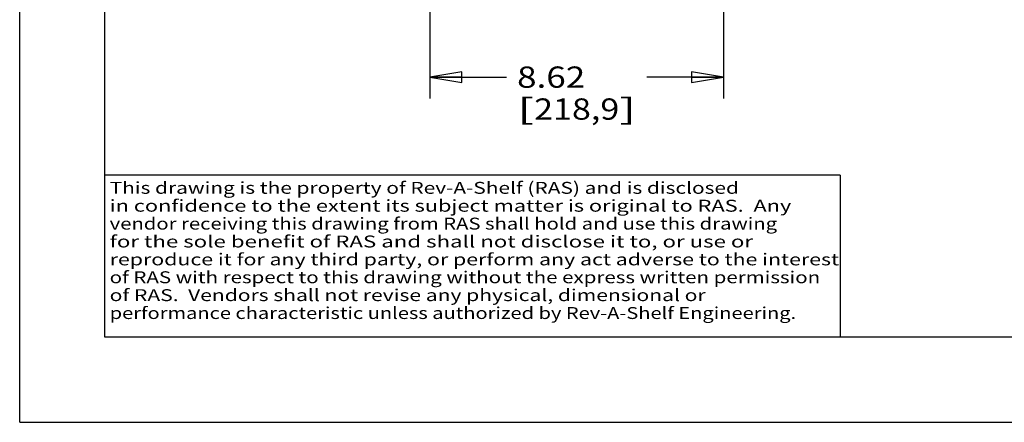
# Model space of a CAD drawing. Units: inches. Extents: x 0 to 17, y 0 to 11.
# Drawn here: x 0 to 5.8, y 0 to 2.4 of the extents above; entities that cross this region are included whole.
import ezdxf
from ezdxf.enums import TextEntityAlignment as Align

# ---------------------------------------------------------------- set-up
doc = ezdxf.new("R2010")
doc.units = ezdxf.units.IN
doc.header["$LTSCALE"] = 0.935
doc.header["$MEASUREMENT"] = 0
doc.layers.get('0').update_dxf_attribs({"linetype": 'CONTINUOUS'})
doc.styles.get("Standard").update_dxf_attribs({"font": 'bluprnt.ttf'})
doc.dimstyles.new('DIMSTYLE_1', dxfattribs={"dimtxt": 0.125, "dimasz": 0.1875, "dimexe": 0.125, "dimexo": 0.0625, "dimgap": 0.0625, "dimtad": 0, "dimtih": 1, "dimtoh": 1, "dimlfac": 5, "dimzin": 4, "dimdsep": 46, "dimtxsty": 'Standard', "dimblk": 'CLOSED', "dimblk1": 'CLOSED', "dimblk2": 'CLOSED', "dimcen": 0.09, "dimadec": 3, "dimazin": 1, "dimtfac": 1, "dimtdec": 3, "dimtofl": 0, "dimtmove": 0, "dimatfit": 3, "dimldrblk": 'CLOSED', "dimfxl": 0, "dimtolj": 1, "dimtzin": 4, "dimarcsym": 0})

# ---------------------------------------------------------------- blocks, each defined once
blk = doc.blocks.new('_CLOSED')
at = {"color": 0, "linetype": 'ByBlock'}
for p, q in [((0, 0), (-1, 0.167)), ((-1, 0.167), (-1, -0.167)), ((-1, -0.167), (0, 0)), ((-1, 0), (0, 0))]:
    blk.add_line(p, q, dxfattribs=at)
blk = doc.blocks.new('*D15')
at = {"color": 7, "linetype": 'Continuous'}
for p, q in [((2.4097, 2.6476), (2.4097, 1.9017)), ((4.1331, 2.6476), (4.1331, 1.9017)), ((2.4097, 2.0267), (2.8589, 2.0267)), ((4.1331, 2.0267), (3.6839, 2.0267))]:
    blk.add_line(p, q, dxfattribs=at)
at = {"color": 7, "linetype": 'Continuous', "xscale": 0.1875, "yscale": 0.1875, "zscale": 0.1875, "rotation": 180}
blk.add_blockref('_CLOSED', (2.4097, 2.0267), dxfattribs=at)
at = {"color": 7, "linetype": 'Continuous', "xscale": 0.1875, "yscale": 0.1875, "zscale": 0.1875}
blk.add_blockref('_CLOSED', (4.1331, 2.0267), dxfattribs=at)
at = {"color": 7, "linetype": 'Continuous'}
for s, p, p2 in [('8.62', (2.9214, 1.9642), (3.3214, 1.9642)), ('[', (2.9214, 1.7767), (3.0214, 1.7767)), (']', (3.5214, 1.7767), (3.6214, 1.7767)), ('218,9', (3.0214, 1.7767), (3.5214, 1.7767))]:
    blk.add_text(s, height=0.125, dxfattribs=at).set_placement(p, p2, align=Align.FIT)

msp = doc.modelspace()

# ---------------------------------------------------------------- linework, layer by layer
at = {"color": 7, "linetype": 'Continuous'}
for p, q in [((0, 0), (0, 11)), ((0.5, 0.5), (0.5, 10.5)), ((4.8179, 1.4519), (0.5, 1.4519)), ((4.8179, 1.4519), (4.8179, 0.5)), ((16.5, 0.5), (0.5, 0.5)), ((0, 0), (17, 0))]:
    msp.add_line(p, q, dxfattribs=at)

# ---------------------------------------------------------------- texts
for s, p, p2 in [('This drawing is the property of Rev-A-Shelf (RAS) and is disclosed', (0.5284, 1.3416), (4.2244, 1.3416)), ('in confidence to the extent its subject matter is original to RAS.  Any ', (0.5284, 1.2366), (4.5604, 1.2366)), ('vendor receiving this drawing from RAS shall hold and use this drawing', (0.5284, 1.1316), (4.4484, 1.1316)), ('for the sole benefit of RAS and shall not disclose it to, or use or ', (0.5284, 1.0266), (4.3364, 1.0266)), ('reproduce it for any third party, or perform any act adverse to the interest ', (0.5284, 0.9216), (4.8404, 0.9216)), ('of RAS with respect to this drawing without the express written permission ', (0.5284, 0.8166), (4.7284, 0.8166)), ('of RAS.  Vendors shall not revise any physical, dimensional or ', (0.5284, 0.7116), (4.0564, 0.7116)), ('performance characteristic unless authorized by Rev-A-Shelf Engineering.', (0.5284, 0.6066), (4.5604, 0.6066))]:
    msp.add_text(s, height=0.07, dxfattribs=at).set_placement(p, p2, align=Align.FIT)

# ---------------------------------------------------------------- dimensions: what is measured, and where the dimension line sits
dim = msp.add_linear_dim(base=(4.1331, 2.0267), p1=(2.4097, 2.7101), p2=(4.1331, 2.7101), text='<>\\P[]', dimstyle='DIMSTYLE_1', dxfattribs=at)
dim.commit()
dim.dimension.update_dxf_attribs({"geometry": '*D15', "text_midpoint": (3.2714, 1.9329), "dimtype": 160})

doc.saveas('drawing.dxf')
